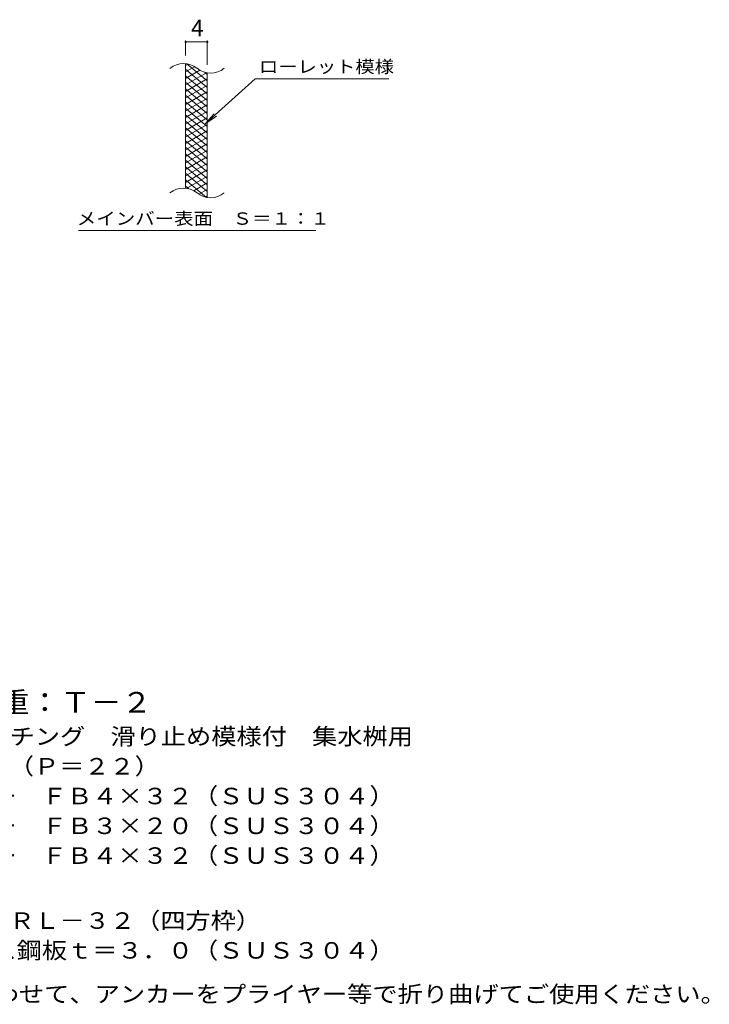
# Model space of a CAD drawing. Units: millimetres. Extents: x -1503 to 1710, y -1378 to 1301.
# Drawn here: x 435 to 1710, y -896 to 922 of the extents above; entities that cross this region are included whole.
import ezdxf

# ---------------------------------------------------------------- set-up
doc = ezdxf.new("R2010")
doc.units = ezdxf.units.MM
doc.header["$LTSCALE"] = 10
for name, color, linetype in [('C-2', 7, 'Continuous'), ('C-4', 7, 'Continuous'), ('C-5', 7, 'Continuous'), ('C-9', 7, 'Continuous'), ('D-5', 7, 'Continuous')]:
    doc.layers.add(name, color=color, linetype=linetype)
doc.styles.add('ＭＳ ゴシック', font='txt', dxfattribs={"height": 1})

msp = doc.modelspace()

# ---------------------------------------------------------------- linework, layer by layer
at = {"layer": 'C-2', "color": 3, "linetype": 'Continuous', "lineweight": 9}
for p, q in [((742, 610.7), (742, 840.7)), ((782, 593.5), (782, 823.5))]:
    msp.add_line(p, q, dxfattribs=at)
for centre, start, end in [((738, 801.4), 50.8263, 129.1737), ((788.2, 863), 230.8263, 309.1737), ((738, 571.4), 50.8263, 129.1737), ((788.2, 633), 230.8263, 309.1737)]:
    msp.add_arc(centre, 39.7, start, end, dxfattribs=at)
at = {"layer": 'C-4', "color": 7, "linetype": 'Continuous', "lineweight": 9}
for p, q in [((742, 855.7), (742, 883.9)), ((742, 880.9), (782, 880.9)), ((782, 838.5), (782, 883.9))]:
    msp.add_line(p, q, dxfattribs=at)
at = {"layer": 'C-4', "color": 7, "linetype": 'Continuous', "lineweight": 9, "const_width": 2}
for points in [[(743, 880.9, 0.414214), (742, 881.9, 0.414214), (741, 880.9, 0.414214), (742, 879.9, 0.414214)], [(783, 880.9, 0.414214), (782, 881.9, 0.414214), (781, 880.9, 0.414214), (782, 879.9, 0.414214)]]:
    msp.add_lwpolyline(points, format="xyb", close=True, dxfattribs=at)
at = {"layer": 'C-5', "color": 7, "linetype": 'Continuous', "lineweight": 9}
for p, q in [((870.3, 812.6), (778.3, 729.5)), ((870.3, 812.6), (1117.4, 812.6)), ((778.3, 729.5), (794.5, 748.5)), ((778.3, 729.5), (798.9, 743.7)), ((544.3, 532.5), (982.4, 532.5))]:
    msp.add_line(p, q, dxfattribs=at)
at = {"layer": 'C-9', "color": 6, "linetype": 'Continuous', "lineweight": 9}
for p, q in [((746.5, 840.2), (742, 837.6)), ((782, 808.9), (744, 840.7)), ((758.7, 835.3), (742, 825.6)), ((782, 796.9), (742, 830.4)), ((768.1, 828.7), (742, 813.6)), ((780.7, 824), (742, 801.6)), ((782, 784.9), (742, 818.4)), ((782, 820.9), (777.2, 824.8)), ((782, 812.7), (742, 789.6)), ((782, 772.9), (742, 806.4)), ((782, 800.7), (742, 777.6)), ((782, 760.9), (742, 794.4)), ((782, 788.7), (742, 765.6)), ((782, 748.9), (742, 782.4)), ((782, 776.7), (742, 753.6)), ((782, 736.9), (742, 770.4)), ((782, 764.7), (742, 741.6)), ((782, 724.9), (742, 758.4)), ((782, 752.7), (742, 729.6)), ((782, 712.9), (742, 746.4)), ((782, 740.7), (742, 717.6)), ((782, 700.9), (742, 734.4)), ((782, 728.7), (742, 705.6)), ((782, 688.9), (742, 722.4)), ((782, 716.7), (742, 693.6)), ((782, 676.9), (742, 710.4)), ((782, 704.7), (742, 681.6)), ((782, 664.9), (742, 698.4)), ((782, 692.7), (742, 669.6)), ((782, 652.9), (742, 686.4)), ((782, 680.7), (742, 657.6)), ((782, 640.9), (742, 674.4)), ((782, 668.7), (742, 645.6)), ((782, 628.9), (742, 662.4)), ((782, 656.7), (742, 633.6)), ((782, 616.9), (742, 650.4)), ((782, 644.7), (742, 621.6)), ((782, 604.9), (742, 638.4)), ((780.6, 594), (742, 626.4)), ((782, 632.7), (743.9, 610.7)), ((782, 620.7), (757, 606.3)), ((747.2, 610.1), (742, 614.4)), ((782, 608.7), (766.5, 599.8)), ((782, 596.7), (778.2, 594.6))]:
    msp.add_line(p, q, dxfattribs=at)

# ---------------------------------------------------------------- texts
at = {"layer": 'C-4', "color": 2, "linetype": 'Continuous', "lineweight": 9, "style": 'ＭＳ ゴシック'}
msp.add_text('4', height=30.5, dxfattribs=at).set_placement((752, 891.6))
at = {"layer": 'C-5', "color": 7, "linetype": 'Continuous', "lineweight": 9, "style": 'ＭＳ ゴシック'}
for s, width, p in [('ローレット模様', 1.142857, (877.4, 823.9)), ('メインバー表面\u3000Ｓ＝１：１', 1.153846, (540.8, 543.4))]:
    msp.add_text(s, height=22.86, dxfattribs=dict(at, width=width)).set_placement(p)
at = {"layer": 'D-5', "color": 3, "linetype": 'Continuous', "lineweight": 9, "style": 'ＭＳ ゴシック', "width": 1.088889}
msp.add_text('※適用荷重：Ｔ－２', height=38.1, dxfattribs=at).set_placement((170.5, -357.5))
at = {"layer": 'D-5', "color": 2, "linetype": 'Continuous', "lineweight": 9, "style": 'ＭＳ ゴシック'}
for s, width, p in [('ステンレス製グレーチング\u3000滑り止め模様付\u3000集水桝用', 1.12, (-2.4, -416.8)), ('材質：メインバー\u3000ＦＢ４×３２（ＳＵＳ３０４）', 1.119565, (57.3, -526.8)), ('\u3000\u3000\u3000サイドバー\u3000ＦＢ４×３２（ＳＵＳ３０４）', 1.119565, (57.3, -636.8)), ('ステンレス製受枠\u3000ＲＬ－３２（四方枠）', 1.118421, (-2.4, -756.8)), ('材質：ステンレス鋼板ｔ＝３．０（ＳＵＳ３０４）', 1.119565, (57.3, -811.8)), ('施工場所の状況に合わせて、アンカーをプライヤー等で折り曲げてご使用ください。', 1.121711, (-32.5, -892.6))]:
    msp.add_text(s, height=30.48, dxfattribs=dict(at, width=width)).set_placement(p)
for s, width, p in [('ＳＭＱＷ\u3000６６３２（Ｐ＝２２）', 1.116667, (-2.4, -471.8)), ('\u3000\u3000\u3000クロスバー\u3000ＦＢ３×２０（ＳＵＳ３０４）', 1.119565, (57.3, -581.8))]:
    msp.add_text(s, height=30.48, rotation=360, dxfattribs=dict(at, width=width)).set_placement(p)

doc.saveas('drawing.dxf')
